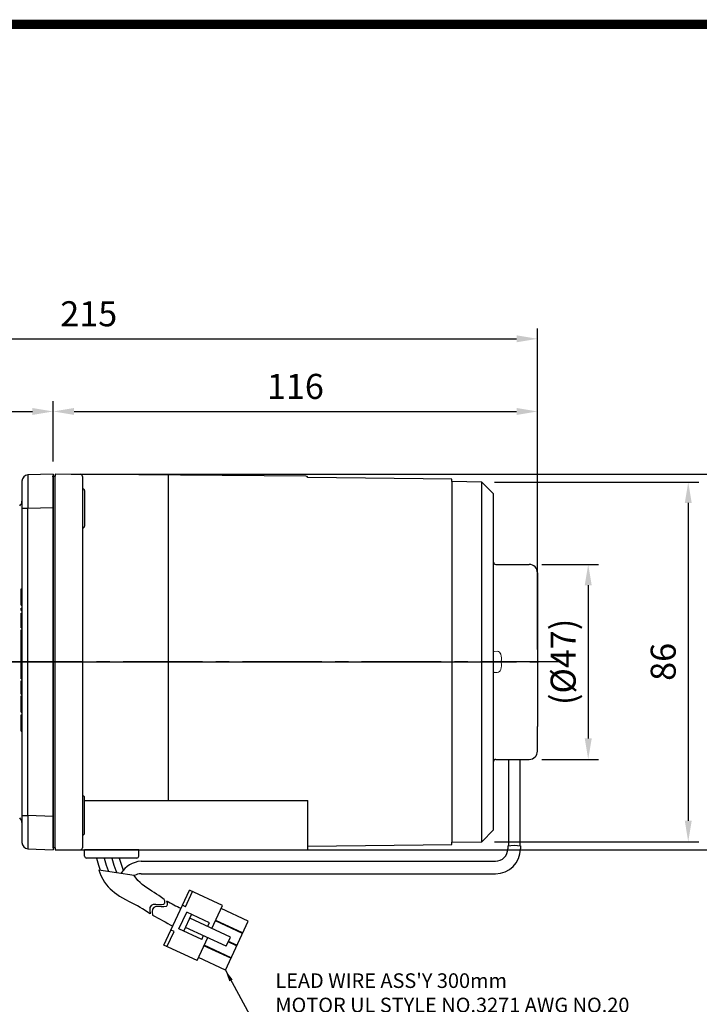
# Model space of a CAD drawing. Extents: x 2213 to 3247, y 258 to 995.
# Drawn here: x 2610 to 2773, y 745 to 981 of the extents above; entities that cross this region are included whole.
import ezdxf

# ---------------------------------------------------------------- set-up
doc = ezdxf.new("R2010")
doc.units = 0
doc.header["$MEASUREMENT"] = 0
doc.linetypes.add('CENTER2', pattern=[28.575, 19.05, -3.175, 3.175, -3.175])
doc.linetypes.add('HIDDEN', pattern=[0.375, 0.25, -0.125])
for name, color, linetype in [('AM_6', 2, 'Continuous'), ('DKM2_OUTLINE', 3, 'Continuous'), ('DKM3_CENTER', 1, 'CENTER2'), ('외형선', 3, 'Continuous')]:
    doc.layers.add(name, color=color, linetype=linetype)
doc.layers.add('DKM5_DIM_LINE', color=1, linetype='Continuous', lineweight=18)
doc.styles.add('MX_NOTE_STANDARD', font='txt.shx', dxfattribs={"height": 3.15, "bigfont": 'extfont.shx'})
doc.dimstyles.new('DKM-A3', dxfattribs={"dimtxt": 2.83, "dimasz": 2.83, "dimexe": 2.12, "dimexo": 1.42, "dimgap": 1.2, "dimtad": 1, "dimdsep": 46, "dimtxsty": 'Standard', "dimcen": 0, "dimclrd": 1, "dimclre": 1, "dimclrt": 2, "dimazin": 2, "dimtfac": 1, "dimtmove": 0, "dimatfit": 3, "dimfxl": 0, "dimarcsym": 0})
doc.dimstyles.new('MXDIMSTYLE', dxfattribs={"dimtxt": 3.15, "dimasz": 2.5, "dimexe": 1.5, "dimexo": 1, "dimgap": 1, "dimtad": 1, "dimdec": 4, "dimdsep": 46, "dimtxsty": 'MX_NOTE_STANDARD', "dimcen": 2.5, "dimadec": 0, "dimazin": 0, "dimtfac": 1, "dimtdec": 4, "dimtmove": 2, "dimatfit": 3, "dimfxl": 0, "dimtolj": 1, "dimarcsym": 0})

# ---------------------------------------------------------------- blocks, each defined once
blk = doc.blocks.new('*D511')
at = {"color": 3, "linetype": 'Continuous', "lineweight": -2}
for p, q in [((2519.21, 857.91), (2519.21, 889.39)), ((2618.21, 874.91), (2618.21, 889.39)), ((2524.21, 886.89), (2613.21, 886.89))]:
    blk.add_line(p, q, dxfattribs=at)
at = {"color": 3}
for points in [[(2524.21, 887.72), (2524.21, 886.06), (2519.21, 886.89)], [(2613.21, 886.06), (2613.21, 887.72), (2618.21, 886.89)]]:
    blk.add_solid(points, dxfattribs=at)
at = {"layer": 'DEFPOINTS', "color": 0}
for p in [(2618.21, 886.89), (2618.21, 871.91), (2519.21, 854.91)]:
    blk.add_point(p, dxfattribs=at)
at = {"color": 3, "linetype": 'Continuous', "insert": (2568.71, 892.89), "char_height": 6, "attachment_point": 5}
blk.add_mtext('\\A1;99', dxfattribs=at)
blk = doc.blocks.new('*D539')
at = {"color": 3, "linetype": 'Continuous', "lineweight": -2}
for p, q in [((28.5, 74.1), (42.15, 74.1)), ((39.65, 69.1), (39.65, 32.4)), ((28.5, 27.4), (42.15, 27.4))]:
    blk.add_line(p, q, dxfattribs=at)
at = {"color": 3}
for points in [[(40.49, 69.1), (38.82, 69.1), (39.65, 74.1)], [(38.82, 32.4), (40.49, 32.4), (39.65, 27.4)]]:
    blk.add_solid(points, dxfattribs=at)
at = {"layer": 'DEFPOINTS', "color": 0}
for p in [(25.5, 74.1), (25.5, 27.4), (39.65, 27.4)]:
    blk.add_point(p, dxfattribs=at)
at = {"color": 3, "linetype": 'Continuous', "insert": (33.65, 50.75), "char_height": 6, "attachment_point": 5, "rotation": 90}
blk.add_mtext('\\A1;(%%C47)', dxfattribs=at)
blk = doc.blocks.new('BLOCK')
at = {"linetype": 'Continuous', "const_width": 2.38, "flags": 128}
blk.add_lwpolyline([(-1153.45, 778.01), (-1153.45, 17.66), (-86.1, 17.66), (-86.1, 778.01)], close=True, dxfattribs=at)
blk = doc.blocks.new('*D543')
at = {"layer": 'AM_6', "color": 3, "linetype": 'Continuous', "lineweight": -2}
for p, q in [((2618.21, 874.91), (2618.21, 889.39)), ((2734.21, 829.91), (2734.21, 889.39)), ((2623.21, 886.89), (2729.21, 886.89))]:
    blk.add_line(p, q, dxfattribs=at)
at = {"layer": 'AM_6', "color": 3}
for points in [[(2623.21, 887.72), (2623.21, 886.06), (2618.21, 886.89)], [(2729.21, 886.06), (2729.21, 887.72), (2734.21, 886.89)]]:
    blk.add_solid(points, dxfattribs=at)
at = {"layer": 'DEFPOINTS', "color": 0}
for p in [(2734.21, 886.89), (2618.21, 871.91), (2734.21, 826.91)]:
    blk.add_point(p, dxfattribs=at)
at = {"layer": 'AM_6', "color": 3, "linetype": 'Continuous', "lineweight": -3, "insert": (2676.21, 892.89), "char_height": 6, "attachment_point": 5}
blk.add_mtext('\\A1;116', dxfattribs=at)
blk = doc.blocks.new('*D544')
at = {"layer": 'AM_6', "color": 3, "linetype": 'Continuous', "lineweight": -2}
for p, q in [((2519.21, 857.91), (2519.21, 906.79)), ((2734.21, 847.64), (2734.21, 906.79)), ((2524.21, 904.29), (2729.21, 904.29))]:
    blk.add_line(p, q, dxfattribs=at)
at = {"layer": 'AM_6', "color": 3}
for points in [[(2524.21, 905.12), (2524.21, 903.46), (2519.21, 904.29)], [(2729.21, 903.46), (2729.21, 905.12), (2734.21, 904.29)]]:
    blk.add_solid(points, dxfattribs=at)
at = {"layer": 'DEFPOINTS', "color": 0}
for p in [(2734.21, 904.29), (2519.21, 854.91), (2734.21, 844.64)]:
    blk.add_point(p, dxfattribs=at)
at = {"layer": 'AM_6', "color": 3, "linetype": 'Continuous', "lineweight": -3, "insert": (2626.71, 910.29), "char_height": 6, "attachment_point": 5}
blk.add_mtext('\\A1;215', dxfattribs=at)
blk = doc.blocks.new('*D545')
at = {"layer": 'AM_6', "color": 3, "linetype": 'Continuous', "lineweight": -2}
for p, q in [((2622.5, 871.9), (2799.58, 871.9)), ((2797.08, 786.91), (2797.08, 866.9)), ((2621.71, 781.91), (2799.58, 781.91))]:
    blk.add_line(p, q, dxfattribs=at)
at = {"layer": 'AM_6', "color": 3}
for points in [[(2797.91, 866.9), (2796.25, 866.9), (2797.08, 871.9)], [(2796.25, 786.91), (2797.91, 786.91), (2797.08, 781.91)]]:
    blk.add_solid(points, dxfattribs=at)
at = {"layer": 'DEFPOINTS', "color": 0}
for p in [(2619.5, 871.9), (2797.08, 871.9), (2618.71, 781.91)]:
    blk.add_point(p, dxfattribs=at)
at = {"layer": 'AM_6', "color": 3, "linetype": 'Continuous', "lineweight": -3, "insert": (2791.08, 826.91), "char_height": 6, "attachment_point": 5, "rotation": 90}
blk.add_mtext('\\A1;90', dxfattribs=at)
blk = doc.blocks.new('*D546')
at = {"layer": 'AM_6', "color": 3, "linetype": 'Continuous', "lineweight": -2}
for p, q in [((2723.89, 869.98), (2772.82, 869.98)), ((2770.32, 864.98), (2770.32, 788.84)), ((2723.89, 783.84), (2772.82, 783.84))]:
    blk.add_line(p, q, dxfattribs=at)
at = {"layer": 'AM_6', "color": 3}
for points in [[(2771.15, 864.98), (2769.49, 864.98), (2770.32, 869.98)], [(2769.49, 788.84), (2771.15, 788.84), (2770.32, 783.84)]]:
    blk.add_solid(points, dxfattribs=at)
at = {"layer": 'DEFPOINTS', "color": 0}
for p in [(2720.89, 869.98), (2720.89, 783.84), (2770.32, 783.84)]:
    blk.add_point(p, dxfattribs=at)
at = {"layer": 'AM_6', "color": 3, "linetype": 'Continuous', "lineweight": -3, "insert": (2764.32, 826.91), "char_height": 6, "attachment_point": 5, "rotation": 90}
blk.add_mtext('\\A1;86', dxfattribs=at)
blk = doc.blocks.new('DKM 40W SPEED')
at = {"layer": 'DKM2_OUTLINE'}
for p, q in [((-88.5, 95.2), (-88.5, 94.05)), ((-88.27, 95.24), (-88, 95.25)), ((-27.99, 95.22), (-88, 95.75)), ((-88, 95.75), (-88, 95.25)), ((-88, 6.25), (-88, 95.25)), ((-81.5, 95.19), (-81.5, 6.25)), ((-61, 95.51), (-61, 17.56)), ((7, 94.5), (-27.52, 94.89)), ((7, 93.95), (7, 94.5)), ((-88.5, 7.45), (-88.5, 94.05)), ((14.18, 93.82), (7, 93.95)), ((7, 93.95), (7, 7.55)), ((17, 91), (14.18, 93.82)), ((14.18, 7.67), (14.18, 93.82)), ((-81, 91.77), (-81, 83.27)), ((17, 84.77), (17, 91)), ((17, 16.73), (17, 84.77)), ((17, 26.9), (17, 74.6)), ((20.57, 27.4), (20.57, 6.73)), ((23.26, 27.4), (23.26, 6.73)), ((-81, 9.73), (-81, 18.23)), ((-81, 17.56), (-27.5, 17.56)), ((-27.5, 5.75), (-27.5, 17.56)), ((17, 10.5), (17, 16.73)), ((14.18, 7.67), (17, 10.5)), ((-88.5, 7.45), (-88.5, 6.3)), ((7, 7.55), (14.18, 7.67)), ((7, 7), (7, 7.55)), ((-88, 6.25), (-88.27, 6.25)), ((-88, 6.25), (-88, 5.75)), ((-88, 5.75), (-27.5, 5.75)), ((-68, 5.75), (-81, 5.75)), ((-81, 4.25), (-81, 5.75)), ((-68, 4.25), (-68, 5.75)), ((-27.5, 6.6), (7, 7)), ((20.41, 6.69), (20.41, 6)), ((23.41, 6.69), (23.41, 6)), ((-68.5, 3.75), (-80.5, 3.75)), ((-67.47, 3), (17.41, 3)), ((-67.47, 0), (17.41, 0)), ((-61.97, -17.14), (-55.85, -3.93)), ((-56.8, -7.9), (-55.12, -4.27)), ((-47.94, -7.6), (-55.85, -3.93)), ((-58.38, -13.21), (-56.53, -9.22)), ((-56.8, -7.9), (-57.53, -7.56)), ((-51.09, -11.74), (-56.53, -9.22)), ((-50.49, -13.12), (-47.94, -7.6)), ((-41.81, -11.32), (-48.27, -8.33)), ((-57.22, -13.75), (-55.37, -9.75)), ((-46.07, -15.17), (-55.79, -10.66)), ((-51.51, -12.65), (-51.09, -11.74)), ((-43.19, -14.3), (-49.65, -11.3)), ((-43.13, -14.15), (-49.59, -11.16)), ((-47.27, -23.08), (-41.81, -11.32)), ((-61.25, -17.48), (-59.56, -13.85)), ((-59.56, -13.85), (-60.29, -13.51)), ((-52.94, -15.73), (-58.38, -13.21)), ((-47.08, -17.35), (-56.8, -12.84)), ((-54.06, -20.81), (-51.5, -15.3)), ((-52.94, -15.73), (-52.52, -14.82)), ((-47.08, -17.35), (-46.07, -15.17)), ((-44.57, -17.28), (-46.61, -16.33)), ((-44.51, -17.13), (-46.54, -16.19)), ((-54.06, -20.81), (-61.97, -17.14)), ((-45.95, -20.25), (-52.41, -17.26)), ((-45.89, -20.11), (-52.35, -17.11)), ((-47.27, -23.08), (-53.73, -20.09))]:
    blk.add_line(p, q, dxfattribs=at)
at = {"layer": 'DKM2_OUTLINE', "linetype": 'Continuous', "lineweight": 15}
for p, q in [((17.84, 53.3), (17.15, 53.27)), ((18.79, 52.24), (18.78, 52.24)), ((18.91, 51.09), (18.78, 51.09)), ((18.91, 51.09), (18.78, 51.09)), ((18.91, 50.4), (18.78, 50.4)), ((18.91, 50.4), (18.78, 50.4)), ((18.91, 51.42), (18.91, 51.09)), ((18.91, 51.42), (18.91, 51.09)), ((18.91, 50.07), (18.91, 50.4)), ((18.91, 50.07), (18.91, 50.4)), ((17.84, 48.2), (17.15, 48.23)), ((18.79, 49.26), (18.78, 49.26))]:
    blk.add_line(p, q, dxfattribs=at)
at = {"layer": 'DKM2_OUTLINE'}
for points in [[(-78.14, 3.75), (-77.66, 2.07), (-77.25, 0.84)], [(-76.32, 3.75), (-75.83, 2.07), (-75.36, 0.79), (-75.25, 0.54)], [(-74.5, 3.75), (-74.01, 2.07), (-73.54, 0.79), (-73.29, 0.25)], [(-72.67, 3.75), (-72.18, 2.07), (-71.74, 0.84)], [(-61.91, -6.19), (-63.18, -5.22), (-63.73, -4.87), (-64.31, -4.51), (-64.89, -4.14), (-65.48, -3.75), (-66.07, -3.36), (-66.64, -2.96), (-67.18, -2.55), (-67.7, -2.1), (-68.2, -1.58), (-69.09, -0.38), (-77.6, 0.89), (-77.08, -0.41), (-76.65, -1.29), (-76.22, -2.01), (-75.77, -2.62), (-75.32, -3.13), (-74.84, -3.59), (-74.35, -4.03), (-73.82, -4.47), (-73.25, -4.9), (-72.62, -5.33), (-71.93, -5.76), (-71.17, -6.2), (-70.33, -6.63), (-70.2, -6.69)]]:
    blk.add_lwpolyline(points, dxfattribs=at)
for centre, radius, start, end in [((-88.25, 94.49), 0.75, 91.5, 109.4712), ((-82, 95.19), 0.5, 0, 89.5), ((-28, 94.72), 0.5, 19.3612, 89.5), ((-81.5, 91.77), 0.5, 0, 90), ((-81.5, 83.27), 0.5, 270, 0), ((-81.5, 18.23), 0.5, 0, 90), ((-81.5, 9.73), 0.5, 270, 0), ((-88.25, 7), 0.75, 250.5288, 268.5), ((-82, 6.25), 0.5, 270, 0), ((17.41, 6), 6, 270, 0), ((17.41, 6), 3, 270, 0), ((-80.5, 4.25), 0.5, 180, 270), ((-67.09, -3.05), 6.06, 93.6245, 148.7709), ((-68.5, 4.25), 0.5, 270, 0), ((-67.44, -3.04), 3.04, 90.6424, 121.6344), ((-92.99, -51.01), 49.84, 56.2594, 62.7805), ((-18.63, 70.91), 88.41, 241.1147, 243.6476), ((140.97, 364.72), 427.37, 241.229, 241.9738)]:
    blk.add_arc(centre, radius, start, end, dxfattribs=at)
at = {"layer": 'DKM2_OUTLINE', "linetype": 'Continuous', "lineweight": 15}
for centre, radius, start, end in [((17.15, 53.12), 0.15, 92.6629, 180), ((17.76, 52.33), 0.975, 15.8809, 85), ((17.76, 52.33), 0.975, 15.8809, 85), ((12.2, 50.75), 6.75, 12.7681, 15.8809), ((12.2, 50.75), 6.75, 12.7681, 15.8809), ((12.2, 50.75), 6.74, 5.7522, 12.7496), ((12.2, 50.75), 6.74, 5.7522, 12.7496), ((11.46, 50.75), 7.33, 0, 2.7111), ((11.46, 50.75), 7.33, 0, 2.7111), ((11.46, 50.75), 7.33, 357.2889, 0), ((11.46, 50.75), 7.33, 357.2889, 0), ((12.2, 50.75), 6.74, 347.2504, 354.2478), ((12.2, 50.75), 6.74, 347.2504, 354.2478), ((17.15, 48.38), 0.15, 180, 267.3371), ((17.76, 49.17), 0.975, 275, 344.1191), ((17.76, 49.17), 0.975, 275, 344.1191), ((12.2, 50.75), 6.75, 344.1191, 347.2319), ((12.2, 50.75), 6.75, 344.1191, 347.2319)]:
    blk.add_arc(centre, radius, start, end, dxfattribs=at)
at = {"layer": 'DKM2_OUTLINE', "extrusion": (0, 0, -1)}
blk.add_ellipse((21.91, 6.2), major_axis=(-2.35, 0), ratio=0.271642, start_param=7.159718, end_param=8.548245, dxfattribs=at)
at = {"layer": 'DKM2_OUTLINE'}
for points, knots in [([(-61.91, -6.19), (-61.75, -6.77), (-61.78, -7.88), (-65.31, -6.81), (-65.51, -8.4), (-65.31, -9.57)], [1.638865, 1.638865, 1.638865, 1.638865, 3.284085, 5.736829, 8.652903, 8.652903, 8.652903, 8.652903]), ([(-61.34, -6.5), (-61.14, -7.16), (-61.09, -8.38), (-64.63, -7.3), (-64.89, -8.8), (-64.72, -9.89)], [1.496181, 1.496181, 1.496181, 1.496181, 3.284085, 5.736829, 8.52782, 8.52782, 8.52782, 8.52782])]:
    blk.add_open_spline(points, degree=3, knots=knots, dxfattribs=at)
at = {"layer": 'DKM3_CENTER'}
blk.add_line((33, 50.75), (-112, 50.75), dxfattribs=at)
at = {"layer": 'DKM3_CENTER', "ltscale": 0.5}
blk.add_line((-88.5, 50.75), (-92.5, 50.75), dxfattribs=at)
at = {"layer": '외형선', "color": 3}
for p, q in [((17.5, 74.1), (25.5, 74.1)), ((27.5, 72.1), (27.5, 35.25)), ((27.5, 29.4), (27.5, 35.25)), ((17.5, 27.4), (25.5, 27.4))]:
    blk.add_line(p, q, dxfattribs=at)
for centre, radius, start, end in [((17.5, 74.6), 0.5, 180, 270), ((25.5, 72.1), 2, 0, 90), ((25.5, 29.4), 2, 270, 0), ((17.5, 26.9), 0.5, 90, 180)]:
    blk.add_arc(centre, radius, start, end, dxfattribs=at)
at = {"layer": 'DKM2_OUTLINE', "color": 2, "insert": (-35.3, -40.11), "char_height": 3.5, "attachment_point": 7}
blk.add_mtext("LEAD WIRE ASS'Y 300mm\\PMOTOR UL STYLE NO.3271 AWG NO.20\\PT.G     UL STYLE NO.1430 AWG NO.24", dxfattribs=at)
at = {"color": 3, "linetype": 'Continuous'}
dim = blk.add_linear_dim(base=(39.65, 27.4), p1=(25.5, 74.1), p2=(25.5, 27.4), angle=90, text='(%%C<>)', dimstyle='MXDIMSTYLE', override={"dimtxt": 6, "dimasz": 5, "dimexe": 2.5, "dimexo": 3, "dimgap": 3, "dimtoh": 1, "dimdec": 0, "dimzin": 9, "dimtxsty": 'Standard', "dimcen": 0, "dimclrd": 3, "dimclre": 3, "dimclrt": 3, "dimtdec": 0, "dimtofl": 0, "dimtmove": 0, "dimtfill": 0, "dimtzin": 0}, dxfattribs=at)
dim.commit()
dim.dimension.update_dxf_attribs({"geometry": '*D539', "text_midpoint": (33.65, 50.75)})
at = {"layer": 'DKM5_DIM_LINE'}
blk.add_leader([(-47.27, -23.08), (-36.78, -42.31), (62.72, -42.31)], dimstyle='DKM-A3', override={"dimgap": 1.2, "dimtad": 0}, dxfattribs=at)

msp = doc.modelspace()

# ---------------------------------------------------------------- linework, layer by layer
at = {"color": 7, "linetype": 'Continuous'}
for p, q in [((2618.21, 871.91), (2612.16, 871.7)), ((2618.21, 871.91), (2618.21, 863.91)), ((2610.71, 870.2), (2610.71, 863.7)), ((2610.71, 863.7), (2610.71, 790.12)), ((2610.71, 863.7), (2612.16, 863.7)), ((2612.16, 863.7), (2618.21, 863.91)), ((2612.16, 790.12), (2612.16, 863.7)), ((2618.21, 863.91), (2618.21, 789.91)), ((2610.51, 844.42), (2610.71, 844.42)), ((2610.51, 842.47), (2610.51, 844.42)), ((2610.51, 842.47), (2610.71, 842.47)), ((2610.51, 840.52), (2610.51, 842.47)), ((2610.51, 840.52), (2610.71, 840.52)), ((2610.51, 839.78), (2610.71, 839.78)), ((2610.51, 839.2), (2610.51, 839.78)), ((2610.51, 839.2), (2610.71, 839.2)), ((2610.51, 838.54), (2610.71, 838.54)), ((2610.51, 838.2), (2610.51, 838.54)), ((2610.51, 838.2), (2610.71, 838.2)), ((2610.51, 836.82), (2610.51, 838.2)), ((2610.51, 836.82), (2610.71, 836.82)), ((2610.51, 835.04), (2610.51, 836.82)), ((2610.51, 835.04), (2610.71, 835.04)), ((2610.51, 834.6), (2610.71, 834.6)), ((2610.51, 832.97), (2610.51, 834.6)), ((2610.51, 832.97), (2610.71, 832.97)), ((2610.51, 832.32), (2610.51, 832.97)), ((2610.51, 832.32), (2610.71, 832.32)), ((2610.51, 830.87), (2610.51, 832.32)), ((2610.51, 830.87), (2610.71, 830.87)), ((2610.51, 830.25), (2610.51, 830.87)), ((2610.51, 830.25), (2610.71, 830.25)), ((2610.51, 829.13), (2610.51, 830.25)), ((2610.51, 829.13), (2610.71, 829.13)), ((2610.51, 828.9), (2610.51, 829.13)), ((2610.51, 828.9), (2610.71, 828.9)), ((2610.51, 828.68), (2610.51, 828.9)), ((2610.51, 828.68), (2610.71, 828.68)), ((2610.51, 827.56), (2610.51, 828.68)), ((2610.51, 827.56), (2610.71, 827.56)), ((2610.51, 826.93), (2610.51, 827.56)), ((2610.51, 826.93), (2610.71, 826.93)), ((2610.51, 826.72), (2610.71, 826.72)), ((2610.51, 824.77), (2610.51, 826.72)), ((2610.51, 824.77), (2610.71, 824.77)), ((2610.51, 822.82), (2610.51, 824.77)), ((2610.51, 822.82), (2610.71, 822.82)), ((2610.51, 819.18), (2610.51, 822.4)), ((2610.51, 822.4), (2610.71, 822.4)), ((2610.51, 819.18), (2610.71, 819.18)), ((2610.51, 818.76), (2610.71, 818.76)), ((2610.51, 816.81), (2610.51, 818.76)), ((2610.51, 816.81), (2610.71, 816.81)), ((2610.51, 814.86), (2610.51, 816.81)), ((2610.51, 814.86), (2610.71, 814.86)), ((2610.51, 813.37), (2610.51, 814.23)), ((2610.51, 814.23), (2610.71, 814.23)), ((2610.51, 813.37), (2610.71, 813.37)), ((2610.51, 812.46), (2610.51, 813.37)), ((2610.51, 812.46), (2610.71, 812.46)), ((2610.51, 812.25), (2610.51, 812.46)), ((2610.51, 812.25), (2610.71, 812.25)), ((2610.51, 812.07), (2610.51, 812.25)), ((2610.51, 812.07), (2610.71, 812.07)), ((2610.51, 811.15), (2610.51, 812.07)), ((2610.51, 811.15), (2610.71, 811.15)), ((2610.51, 810.28), (2610.51, 811.15)), ((2610.51, 810.28), (2610.71, 810.28)), ((2610.71, 790.12), (2612.16, 790.12)), ((2610.71, 790.12), (2610.71, 783.62)), ((2618.21, 789.91), (2612.16, 790.12)), ((2618.21, 789.91), (2618.21, 781.91)), ((2612.16, 782.12), (2618.21, 781.91))]:
    msp.add_line(p, q, dxfattribs=at)
at = {"color": 7, "linetype": 'HIDDEN'}
msp.add_line((2619.71, 826.91), (2517.29, 826.91), dxfattribs=at)
at = {"color": 7, "linetype": 'Continuous'}
for centre, radius, start, end in [((2612.21, 870.2), 1.5, 92, 180), ((2918.09, 867.7), 305.96, 179.2514, 180.7486), ((2609.21, 865.42), 1.5, 310, 0), ((2918.09, 786.12), 305.96, 179.2514, 180.7486), ((2609.21, 788.4), 1.5, 0, 50), ((2612.21, 783.62), 1.5, 180, 268)]:
    msp.add_arc(centre, radius, start, end, dxfattribs=at)
at = {"layer": 'DKM2_OUTLINE'}
for p, q in [((2617.94, 871.4), (2618.21, 871.41)), ((2618.21, 871.91), (2618.21, 871.41)), ((2618.21, 782.41), (2618.21, 871.41)), ((2618.21, 871.36), (2618.21, 870.21)), ((2618.44, 871.4), (2618.71, 871.41)), ((2618.71, 871.91), (2618.71, 871.41)), ((2618.21, 783.61), (2618.21, 870.21)), ((2618.21, 783.61), (2618.21, 782.46)), ((2618.21, 783.61), (2618.21, 782.46))]:
    msp.add_line(p, q, dxfattribs=at)
for centre, start, end in [((2618.46, 870.65), 91.5, 109.4712), ((2618.46, 783.17), 250.5288, 268.5), ((2618.46, 783.17), 250.5288, 268.5)]:
    msp.add_arc(centre, 0.75, start, end, dxfattribs=at)
at = {"layer": 'DKM3_CENTER'}
for p, q in [((2538.71, 826.91), (2734.47, 826.91)), ((2613.21, 826.91), (2728.71, 826.91))]:
    msp.add_line(p, q, dxfattribs=at)
at = {"layer": 'DKM3_CENTER', "ltscale": 0.5}
msp.add_line((2618.21, 826.91), (2614.21, 826.91), dxfattribs=at)
at = {"layer": '외형선'}
for p, q in [((2618.21, 871.41), (2618.21, 869.46)), ((2618.21, 784.36), (2618.21, 871.36)), ((2618.21, 784.36), (2618.21, 869.46)), ((2618.21, 784.36), (2618.21, 782.41))]:
    msp.add_line(p, q, dxfattribs=at)

# ---------------------------------------------------------------- block references
at = {"color": 3, "linetype": 'Continuous', "lineweight": 13, "xscale": 0.9287460000000003, "yscale": 0.9287460000000003, "zscale": 0.9287460000000003}
msp.add_blockref('BLOCK', (3311.6, 257.05), dxfattribs=at)
at = {"layer": 'AM_6', "color": 3, "linetype": 'Continuous', "lineweight": -3}
msp.add_blockref('DKM 40W SPEED', (2706.71, 776.16), dxfattribs=at)

# ---------------------------------------------------------------- dimensions: what is measured, and where the dimension line sits
at = {"color": 3, "linetype": 'Continuous'}
dim = msp.add_linear_dim(base=(2618.21, 886.89), p1=(2519.21, 854.91), p2=(2618.21, 871.91), dimstyle='MXDIMSTYLE', override={"dimtxt": 6, "dimasz": 5, "dimexe": 2.5, "dimexo": 3, "dimgap": 3, "dimtoh": 1, "dimdec": 0, "dimzin": 9, "dimtxsty": 'Standard', "dimcen": 0, "dimclrd": 3, "dimclre": 3, "dimclrt": 3, "dimtdec": 0, "dimtofl": 0, "dimtmove": 0, "dimtzin": 0}, dxfattribs=at)
dim.commit()
dim.dimension.update_dxf_attribs({"geometry": '*D511', "text_midpoint": (2568.71, 892.89)})
at = {"layer": 'AM_6', "color": 3, "linetype": 'Continuous', "lineweight": -3}
for base, p1, p2, picture, middle in [((2734.21, 904.29), (2519.21, 854.91), (2734.21, 844.64), '*D544', (2626.71, 910.29)), ((2734.21, 886.89), (2618.21, 871.91), (2734.21, 826.91), '*D543', (2676.21, 892.89))]:
    dim = msp.add_linear_dim(base=base, p1=p1, p2=p2, dimstyle='MXDIMSTYLE', override={"dimtxt": 6, "dimasz": 5, "dimexe": 2.5, "dimexo": 3, "dimgap": 3, "dimtoh": 1, "dimdec": 0, "dimzin": 9, "dimtxsty": 'Standard', "dimcen": 0, "dimclrd": 3, "dimclre": 3, "dimclrt": 3, "dimtdec": 0, "dimtofl": 0, "dimtmove": 0, "dimtzin": 0}, dxfattribs=at)
    dim.commit()
    dim.dimension.update_dxf_attribs({"geometry": picture, "text_midpoint": middle})
for base, p1, p2, picture, middle in [((2797.08, 871.9), (2618.71, 781.91), (2619.5, 871.9), '*D545', (2797.08, 826.91)), ((2770.32, 783.84), (2720.89, 869.98), (2720.89, 783.84), '*D546', (2770.32, 826.91))]:
    dim = msp.add_linear_dim(base=base, p1=p1, p2=p2, angle=90, dimstyle='MXDIMSTYLE', override={"dimtxt": 6, "dimasz": 5, "dimexe": 2.5, "dimexo": 3, "dimgap": 3, "dimtoh": 1, "dimdec": 0, "dimzin": 9, "dimtxsty": 'Standard', "dimcen": 0, "dimclrd": 3, "dimclre": 3, "dimclrt": 3, "dimtdec": 0, "dimtofl": 0, "dimtmove": 0, "dimtzin": 0}, dxfattribs=at)
    dim.commit()
    dim.dimension.update_dxf_attribs({"geometry": picture, "text_midpoint": middle, "dimtype": 160})

doc.saveas('drawing.dxf')
